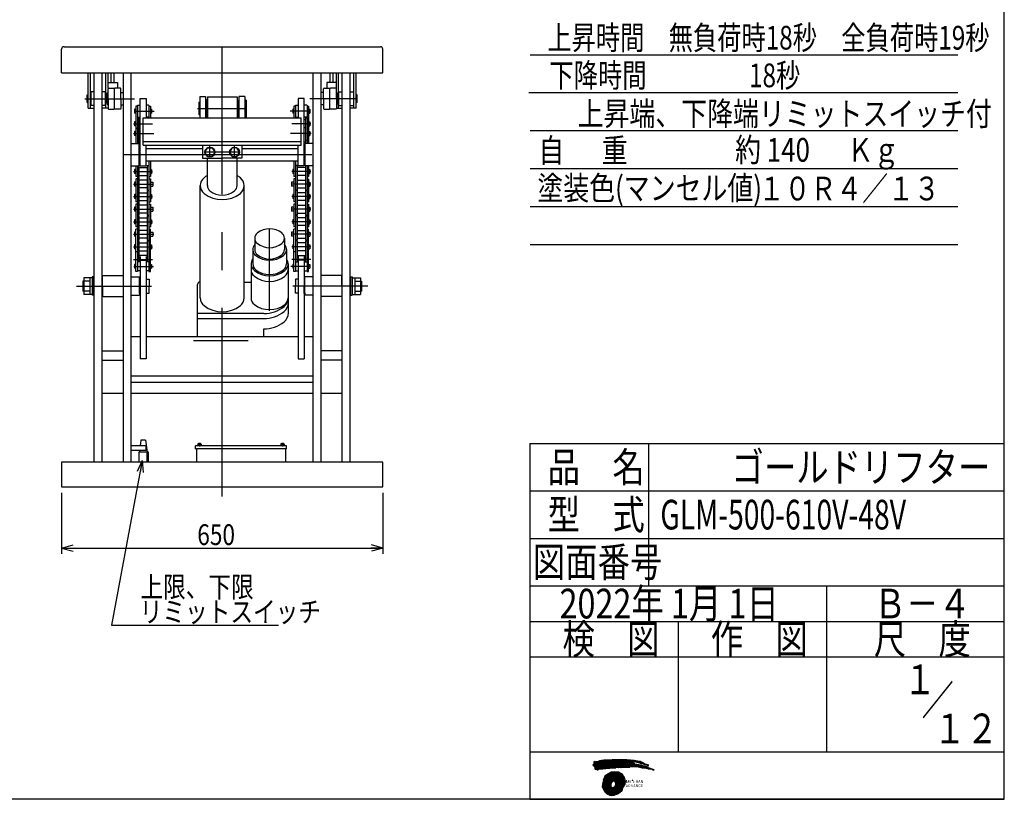
# Model space of a CAD drawing. Extents: x 21 to 353, y 11 to 246.
# Drawn here: x 187 to 353, y 11 to 143 of the extents above; entities that cross this region are included whole.
import ezdxf

# ---------------------------------------------------------------- set-up
doc = ezdxf.new("R2010")
doc.units = 0
doc.linetypes.add('CENTER', pattern=[51, 31.8, -6.4, 6.4, -6.4])
doc.layers.get('0').update_dxf_attribs({"linetype": 'CONTINUOUS'})
doc.layers.add('LAYER002', color=7, linetype='CONTINUOUS')
doc.styles.add('ED_VECTOR', font='MONOTXT.SHX', dxfattribs={"bigfont": 'BIGFONT.SHX'})
doc.dimstyles.new('EDDIMINFO', dxfattribs={"dimtxt": 3.5, "dimasz": 2, "dimexe": 1, "dimexo": 1, "dimgap": 0.5, "dimtad": 1, "dimdec": 1, "dimtxsty": 'ED_VECTOR', "dimblk1": 'EDTIP_ARROW_S', "dimblk2": 'EDTIP_ARROW_E', "dimsah": 1, "dimcen": 2.5, "dimdle": 5, "dimclrd": 7, "dimclre": 7, "dimclrt": 3, "dimadec": 1, "dimazin": 3, "dimtfac": 1, "dimtmove": 0, "dimatfit": 3})

# ---------------------------------------------------------------- blocks, each defined once
blk = doc.blocks.new('EDTIP_ARROW_S')
at = {"color": 0, "linetype": 'CONTINUOUS'}
for q in [(-1, 0), (-0.965926, 0.258819), (-0.965926, -0.258819)]:
    blk.add_line((0, 0), q, dxfattribs=at)
blk = doc.blocks.new('EDTIP_ARROW_E')
at = {"color": 0, "linetype": 'CONTINUOUS'}
for q in [(-1, 0), (-0.965926, 0.258819), (-0.965926, -0.258819)]:
    blk.add_line((0, 0), q, dxfattribs=at)
blk = doc.blocks.new('*D16')
at = {"color": 7, "linetype": 'CONTINUOUS'}
for p, q in [((193.879859, 62.941988), (193.879859, 52.637184)), ((248.046526, 62.941988), (248.046526, 52.637184)), ((193.879859, 53.637184), (248.046526, 53.637184))]:
    blk.add_line(p, q, dxfattribs=at)
at = {"color": 7, "linetype": 'CONTINUOUS', "xscale": 2, "yscale": 2, "rotation": 180}
blk.add_blockref('EDTIP_ARROW_S', (193.879859, 53.637184), dxfattribs=at)
at = {"color": 7, "linetype": 'CONTINUOUS', "xscale": 2, "yscale": 2}
blk.add_blockref('EDTIP_ARROW_E', (248.046526, 53.637184), dxfattribs=at)
at = {"color": 3, "linetype": 'CONTINUOUS', "style": 'ED_VECTOR', "width": 0.8}
blk.add_text('650', height=3.5, dxfattribs=at).set_placement((216.763196, 54.137182))
blk = doc.blocks.new('EDDIM020')
at = {"color": 7, "linetype": 'CONTINUOUS'}
for p, q in [((207.48923, 68.367671), (202.278711, 40.630476)), ((202.278711, 40.630476), (230.462857, 40.630476))]:
    blk.add_line(p, q, dxfattribs=at)
at = {"color": 7, "linetype": 'CONTINUOUS', "xscale": 2, "yscale": 2, "rotation": 79.360802}
blk.add_blockref('EDTIP_ARROW_S', (207.48923, 68.367671), dxfattribs=at)
at = {"color": 3, "linetype": 'CONTINUOUS', "style": 'ED_VECTOR', "width": 0.8}
blk.add_text('リミットスイッチ', height=3.5, dxfattribs=at).set_placement((207.062846, 41.130473))
blk = doc.blocks.new('BLKF024')
at = {"color": 3, "linetype": 'CONTINUOUS'}
for p, q in [((283.474939, 17.049238), (283.574939, 17.158503)), ((283.474939, 17.049238), (283.632635, 16.904735)), ((283.479278, 17.045263), (291.632121, 17.045263)), ((283.574939, 17.158503), (283.608224, 17.305873)), ((283.5855, 17.205263), (290.860935, 17.205263)), ((283.608224, 17.305873), (283.753565, 17.320909)), ((283.632635, 16.904735), (283.786556, 16.693806)), ((283.636039, 17.526773), (283.645392, 17.489656)), ((283.63642, 17.525263), (288.178751, 17.525263)), ((283.645392, 17.489656), (283.694551, 17.435888)), ((283.646844, 16.885263), (292.113052, 16.885263)), ((283.694551, 17.435888), (283.762145, 17.385193)), ((283.902941, 17.597755), (283.709651, 17.613641)), ((283.762145, 17.385193), (283.774478, 17.368749)), ((283.763601, 16.725263), (289.674939, 16.725263)), ((283.776734, 17.365263), (289.447381, 17.365263)), ((283.786556, 16.693806), (283.789183, 16.476994)), ((283.902941, 17.597755), (284.078358, 17.613464)), ((284.078358, 17.613464), (284.431811, 17.697245)), ((284.38126, 17.685263), (291.180248, 17.685263)), ((284.431811, 17.697245), (284.574939, 17.730409)), ((285.092497, 17.845263), (290.072279, 17.845263)), ((287.074939, 17.495732), (289.074939, 17.549238)), ((287.074939, 17.495732), (287.074939, 17.449499)), ((287.574939, 17.43997), (287.074939, 17.449499)), ((287.424939, 16.699238), (287.667243, 16.699238)), ((289.074939, 17.399238), (287.570018, 17.440103)), ((287.667243, 16.699238), (287.736999, 16.642039)), ((287.797235, 16.639643), (287.882995, 16.699238)), ((287.882995, 16.699238), (288.040835, 16.699238)), ((288.040835, 16.699238), (288.207547, 16.633431)), ((288.249918, 16.636082), (288.365267, 16.699238)), ((288.365267, 16.699238), (289.674939, 16.699238)), ((289.074939, 17.549238), (290.399265, 17.469853)), ((290.559563, 17.263805), (289.074939, 17.399238)), ((289.244871, 16.839467), (289.23478, 16.799101)), ((289.23478, 16.799101), (289.280191, 16.768827)), ((289.292805, 16.864695), (289.244871, 16.839467)), ((289.280191, 16.768827), (289.444177, 16.75369)), ((289.403811, 16.85965), (289.292805, 16.864695)), ((289.574939, 16.795932), (289.403811, 16.85965)), ((289.444177, 16.75369), (289.674939, 16.742488)), ((289.474906, 17.525263), (290.433566, 17.525263)), ((289.574939, 16.795932), (289.627405, 16.765085)), ((289.627405, 16.765085), (289.657086, 16.756181)), ((289.657086, 16.756181), (289.674939, 16.758698)), ((289.674939, 16.758698), (289.728361, 16.799238)), ((289.674939, 16.742488), (289.674939, 16.699238)), ((289.728361, 16.799238), (290.904928, 16.799238)), ((290.399265, 17.469853), (290.489192, 17.61512)), ((290.489192, 17.61512), (290.956752, 17.503169)), ((290.559563, 17.263805), (291.574939, 17.066566)), ((290.864479, 17.525263), (291.715779, 17.525263)), ((290.904928, 16.799238), (291.349955, 16.696356)), ((290.956752, 17.503169), (292.630991, 17.049238)), ((291.494365, 17.625905), (291.074939, 17.705162)), ((291.224916, 16.725263), (292.725348, 16.725263)), ((291.349955, 16.696356), (291.765274, 16.579841)), ((291.465394, 17.365263), (292.076019, 17.365263)), ((291.494365, 17.625905), (291.719073, 17.523765)), ((291.574939, 17.066566), (291.940683, 16.930305)), ((292.076564, 17.365448), (291.719073, 17.523765)), ((292.824939, 16.699238), (291.940683, 16.930305)), ((292.055524, 17.205263), (292.278896, 17.205263)), ((292.074939, 17.366168), (292.262097, 17.20932)), ((292.924939, 17.049238), (292.262097, 17.20932)), ((292.630991, 17.049238), (292.924939, 17.049238)), ((292.824939, 16.699238), (292.795677, 16.615328)), ((292.795677, 16.615328), (293.744336, 16.272136)), ((283.788113, 16.565263), (287.324939, 16.565263)), ((283.789183, 16.476994), (283.809923, 16.400948)), ((283.808746, 16.405263), (285.155263, 16.405263)), ((283.809923, 16.400948), (283.868685, 16.328359)), ((283.868685, 16.328359), (283.927448, 16.335272)), ((283.927448, 16.335272), (283.989668, 16.352555)), ((283.989668, 16.352555), (284.031147, 16.335272)), ((284.031147, 16.335272), (284.12102, 16.290336)), ((284.12102, 16.290336), (284.198625, 16.249238)), ((284.198625, 16.249238), (284.248915, 16.252313)), ((284.248915, 16.252313), (284.529702, 16.396961)), ((284.529702, 16.396961), (284.929837, 16.388356)), ((284.929837, 16.388356), (287.074939, 16.549238)), ((285.246016, 14.561371), (285.460686, 15.057794)), ((285.445447, 15.022554), (288.746454, 15.022554)), ((285.456986, 15.049238), (285.675355, 15.312714)), ((285.567478, 15.182554), (288.641516, 15.182554)), ((285.675355, 15.312714), (286.005798, 15.549238)), ((285.717044, 15.342554), (288.518088, 15.342554)), ((285.940576, 15.502554), (288.33374, 15.502554)), ((286.218737, 15.62801), (286.005798, 15.549238)), ((286.574284, 15.822554), (286.218737, 15.62801)), ((286.28187, 15.662554), (288.046204, 15.662554)), ((286.923121, 15.822554), (286.574284, 15.822554)), ((287.074939, 15.899238), (286.923121, 15.822554)), ((286.923121, 15.822554), (287.734171, 15.822554)), ((287.074939, 16.549238), (287.324939, 16.549238)), ((287.765142, 15.818951), (287.074939, 15.899238)), ((287.324939, 16.599238), (287.324939, 16.549238)), ((288.440477, 15.44316), (287.765142, 15.818951)), ((288.650841, 15.170467), (288.440477, 15.44316)), ((291.765274, 16.579841), (291.969238, 16.568164)), ((292.471816, 16.452184), (291.969238, 16.568164)), ((291.981808, 16.565263), (292.934069, 16.565263)), ((293.477385, 16.267896), (292.471816, 16.452184)), ((292.727843, 16.405263), (293.376345, 16.405263)), ((293.774939, 16.149238), (293.477385, 16.267896)), ((293.534143, 16.245263), (293.751028, 16.245263)), ((293.774939, 16.149238), (293.744336, 16.272136)), ((285.094262, 13.806511), (285.074939, 13.549238)), ((285.074939, 13.374871), (285.074939, 13.549238)), ((285.074939, 13.422554), (286.532617, 13.422554)), ((285.345877, 12.76526), (285.074939, 13.374871)), ((285.077441, 13.582554), (286.478008, 13.582554)), ((285.089458, 13.742554), (286.473006, 13.742554)), ((285.246016, 14.561371), (285.094262, 13.806511)), ((285.11357, 13.902554), (286.504883, 13.902554)), ((285.145736, 14.062554), (286.5837, 14.062554)), ((285.177902, 14.222554), (286.736926, 14.222554)), ((285.210068, 14.382554), (288.920557, 14.382554)), ((285.242234, 14.542554), (288.886719, 14.542554)), ((285.307069, 14.702554), (288.85288, 14.702554)), ((285.376258, 14.862554), (288.819041, 14.862554)), ((287.131357, 13.422554), (288.676028, 13.422554)), ((287.244683, 13.582554), (288.769423, 13.582554)), ((287.256108, 14.222554), (288.938082, 14.222554)), ((287.309848, 13.742554), (288.841543, 13.742554)), ((287.323183, 14.062554), (288.925505, 14.062554)), ((287.334384, 13.902554), (288.912928, 13.902554)), ((288.912773, 13.90058), (288.754406, 13.549238)), ((288.942503, 14.278789), (288.813303, 14.889687)), ((288.912773, 13.90058), (288.942503, 14.278789)), ((290.182673, 14.422736), (290.081467, 14.422736)), ((285.124858, 13.262554), (286.735617, 13.262554)), ((285.195969, 13.102554), (288.448755, 13.102554)), ((285.26708, 12.942554), (288.403626, 12.942554)), ((285.338191, 12.782554), (288.331324, 12.782554)), ((285.434387, 12.622554), (288.241505, 12.622554)), ((285.559233, 12.462554), (288.091013, 12.462554)), ((285.719775, 12.302554), (287.851767, 12.302554)), ((285.934489, 12.142554), (287.539254, 12.142554)), ((286.259258, 11.982554), (287.075439, 11.982554)), ((286.905757, 13.262554), (288.548957, 13.262554)), ((288.21736, 12.579542), (288.074939, 12.447671)), ((288.385939, 12.879843), (288.21736, 12.579542)), ((288.471642, 13.183701), (288.385939, 12.879843))]:
    blk.add_line(p, q, dxfattribs=at)
for centre, radius, start, end in [((283.703917, 17.543877), 0.07, 85.301319, 194.14298), ((283.750478, 17.350749), 0.03, 275.906141, 36.869898), ((285.583718, 14.408163), 3.472024, 81.866516, 106.890578), ((288.073609, -0.116627), 18.072746, 80.438896, 96.353582), ((287.424939, 16.599238), 0.1, 90, 180), ((287.768702, 16.680702), 0.05, 230.648247, 304.796026), ((288.225905, 16.679938), 0.05, 248.459024, 298.701829), ((287.43364, 14.278789), 1.508863, 23.883193, 36.22517), ((287.127251, 13.695384), 0.655943, 94.574282, 183.607718), ((286.949359, 13.654109), 0.476751, 180, 218.51415), ((286.820687, 13.586395), 0.334828, 222.781148, 319.406906), ((286.972249, 14.009496), 0.354922, 6.429109, 73.182034), ((286.626152, 13.893657), 0.690775, 310.51797, 330.092764), ((286.620087, 13.930209), 0.714832, 327.794941, 9.585194), ((287.43364, 14.278789), 1.508863, 313.467013, 331.085078), ((286.855745, 13.602914), 1.726663, 208.054813, 260.64047), ((286.336405, 14.877161), 2.987461, 274.579659, 305.587364)]:
    blk.add_arc(centre, radius, start, end, dxfattribs=at)
at = {"color": 3, "linetype": 'CONTINUOUS', "style": 'ED_VECTOR'}
for s, height, width, p in [('A', 0.498232, 0.784962, (289.028798, 13.315294)), ('M', 0.471345, 1.300704, (288.992105, 14.023672)), ('D', 0.494786, 0.729328, (289.456858, 13.315161)), ('A', 0.498232, 0.784962, (289.584198, 14.014818)), ('V', 0.492421, 0.818797, (289.897097, 13.314624)), ('T', 0.462662, 0.518801, (289.957235, 14.017845)), ('E', 0.469618, 0.703702, (290.233792, 14.021325)), ('A', 0.498232, 0.784962, (290.307241, 13.318127)), ('-', 0.034828, 6.250213, (290.545414, 14.18291)), ('N', 0.482536, 0.993429, (290.683311, 13.323826)), ('H', 0.486166, 0.865668, (290.726847, 14.018191)), ('A', 0.484314, 0.846157, (291.134432, 14.021228)), ('C', 0.503289, 0.987349, (291.119622, 13.316697)), ('N', 0.482536, 0.993429, (291.505048, 14.017076)), ('E', 0.484178, 0.789479, (291.573545, 13.324666))]:
    blk.add_text(s, height=height, dxfattribs=dict(at, width=width)).set_placement(p)

msp = doc.modelspace()

# ---------------------------------------------------------------- linework, layer by layer
at = {"color": 7, "linetype": 'CENTER'}
for p, q in [((220.963193, 62.313499), (220.963193, 138.16883)), ((197.782917, 129.402164), (206.202084, 129.402164)), ((243.713193, 129.402164), (235.724302, 129.402164)), ((206.229353, 127.2909), (209.499613, 127.2909)), ((216.789567, 127.77265), (225.021526, 127.77265)), ((235.697032, 127.2909), (232.426773, 127.2909)), ((218.879859, 119.548243), (218.879859, 121.376495)), ((223.046526, 119.548243), (223.046526, 121.376495)), ((204.296526, 119.965492), (237.629859, 119.965492)), ((223.948225, 120.382158), (218.046526, 120.382158)), ((228.963193, 93.637977), (228.963193, 107.4649)), ((196.398399, 97.797076), (209.046526, 97.797076)), ((245.527987, 97.797076), (232.879859, 97.797076)), ((216.109687, 88.626676), (225.359466, 88.626676)), ((217.129859, 71.397091), (217.129859, 70.776857)), ((231.129859, 71.397091), (231.129859, 70.776857))]:
    msp.add_line(p, q, dxfattribs=at)
at = {"color": 3, "linetype": 'CONTINUOUS'}
for p, q in [((344.985696, 136.761336), (272.898444, 136.761336)), ((344.985696, 130.361336), (272.684594, 130.361336)), ((344.985696, 123.961336), (272.898444, 123.961336)), ((344.985696, 117.561336), (272.898444, 117.561336)), ((344.985696, 111.161336), (272.898444, 111.161336)), ((344.985696, 104.761336), (272.898444, 104.761336)), ((272.84381, 71.266693), (272.84381, 11.266693)), ((272.84381, 71.266693), (352.84381, 71.266693)), ((292.84381, 71.266693), (292.84381, 47.266693)), ((272.84381, 63.266693), (352.84381, 63.266693)), ((272.84381, 55.266693), (352.84381, 55.266693)), ((272.84381, 47.266693), (352.84381, 47.266693)), ((322.84381, 47.266693), (322.84381, 19.266693)), ((272.84381, 41.266693), (352.84381, 41.266693)), ((297.84381, 41.266693), (297.84381, 19.266693)), ((272.84381, 35.266693), (352.84381, 35.266693)), ((272.84381, 19.266693), (352.84381, 19.266693)), ((272.84381, 11.266693), (352.84381, 11.266693))]:
    msp.add_line(p, q, dxfattribs=at)
at = {"color": 8, "linetype": 'CONTINUOUS'}
for p, q in [((198.379859, 127.81883), (198.379859, 133.752164)), ((198.754859, 127.81883), (198.754859, 133.752164)), ((199.379859, 68.108655), (199.379859, 133.752164)), ((200.713193, 68.108655), (200.713193, 133.752164)), ((201.338193, 127.81883), (201.338193, 133.752164)), ((201.713193, 132.152164), (201.713193, 133.752164)), ((202.254859, 132.152164), (202.254859, 133.752164)), ((202.754859, 132.152164), (202.754859, 133.752164)), ((204.296526, 68.108655), (204.296526, 133.752164)), ((205.629859, 68.108655), (205.629859, 133.752164)), ((236.296526, 68.108655), (236.296526, 133.752164)), ((237.629859, 68.108655), (237.629859, 133.752164)), ((239.171526, 132.152164), (239.171526, 133.752164)), ((239.671526, 132.152164), (239.671526, 133.752164)), ((240.213193, 132.152164), (240.213193, 133.752164)), ((240.588193, 127.81883), (240.588193, 133.752164)), ((241.213193, 68.108655), (241.213193, 133.752164)), ((242.546526, 68.108655), (242.546526, 133.752164)), ((243.171526, 127.81883), (243.171526, 133.752164)), ((243.546526, 127.81883), (243.546526, 133.752164)), ((201.713193, 131.152164), (201.713193, 132.152164)), ((201.713193, 132.152164), (203.296526, 132.152164)), ((203.296526, 132.152164), (203.296526, 131.152164)), ((240.213193, 132.152164), (238.629859, 132.152164)), ((238.629859, 132.152164), (238.629859, 131.152164)), ((240.213193, 131.152164), (240.213193, 132.152164)), ((198.213193, 130.06883), (198.379859, 130.06883)), ((198.213193, 128.735497), (198.213193, 130.06883)), ((198.796526, 130.535497), (198.796526, 128.26883)), ((199.379859, 130.535497), (198.796526, 130.535497)), ((201.296526, 130.535497), (200.713193, 130.535497)), ((201.296526, 128.26883), (201.296526, 130.535497)), ((201.379859, 128.777164), (201.379859, 130.027164)), ((201.379859, 130.027164), (201.570873, 130.027164)), ((201.575693, 129.402164), (201.575693, 130.364801)), ((201.575693, 130.364801), (201.671526, 130.364801)), ((201.671526, 129.402164), (201.671526, 130.364801)), ((201.671526, 130.027164), (201.713193, 130.027164)), ((201.713193, 129.402164), (201.713193, 131.06883)), ((201.796526, 131.152164), (202.713193, 131.152164)), ((202.796526, 129.402164), (202.796526, 131.06883)), ((203.796526, 131.152164), (202.879859, 131.152164)), ((203.879859, 129.402164), (203.879859, 131.06883)), ((203.879859, 130.44383), (204.296526, 130.44383)), ((217.171526, 129.77265), (218.171526, 129.77265)), ((217.171526, 129.77265), (217.171526, 126.197244)), ((218.171526, 129.77265), (218.171526, 126.197244)), ((218.463193, 129.689317), (223.463193, 129.689317)), ((218.463193, 129.689317), (218.463193, 126.197244)), ((223.463193, 129.689317), (223.463193, 126.197244)), ((224.754859, 129.77265), (223.754859, 129.77265)), ((223.754859, 129.77265), (223.754859, 126.197244)), ((224.754859, 129.77265), (224.754859, 126.197244)), ((238.046526, 130.44383), (237.629859, 130.44383)), ((238.046526, 129.402164), (238.046526, 131.06883)), ((238.129859, 131.152164), (239.046526, 131.152164)), ((239.129859, 129.402164), (239.129859, 131.06883)), ((240.129859, 131.152164), (239.213193, 131.152164)), ((240.213193, 129.402164), (240.213193, 131.06883)), ((240.254859, 130.027164), (240.213193, 130.027164)), ((240.254859, 129.402164), (240.254859, 130.364801)), ((240.350693, 130.364801), (240.254859, 130.364801)), ((240.350693, 129.402164), (240.350693, 130.364801)), ((240.546526, 130.027164), (240.355513, 130.027164)), ((240.546526, 128.777164), (240.546526, 130.027164)), ((240.629859, 128.26883), (240.629859, 130.535497)), ((240.629859, 130.535497), (241.213193, 130.535497)), ((242.546526, 130.535497), (243.129859, 130.535497)), ((243.129859, 130.535497), (243.129859, 128.26883)), ((243.713193, 130.06883), (243.546526, 130.06883)), ((243.713193, 128.735497), (243.713193, 130.06883)), ((198.213193, 128.735497), (198.379859, 128.735497)), ((199.379859, 128.26883), (198.796526, 128.26883)), ((201.296526, 128.26883), (200.713193, 128.26883)), ((201.379859, 128.777164), (201.570873, 128.777164)), ((201.575693, 129.402164), (201.575693, 128.439527)), ((201.575693, 128.439527), (201.671526, 128.439527)), ((201.671526, 129.402164), (201.671526, 128.439527)), ((201.671526, 128.777164), (201.713193, 128.777164)), ((201.713193, 129.402164), (201.713193, 127.735497)), ((202.796526, 127.735497), (202.796526, 129.402164)), ((203.879859, 129.402164), (203.879859, 127.735497)), ((203.879859, 128.360497), (204.296526, 128.360497)), ((207.129859, 118.090492), (207.129859, 129.407847)), ((207.129859, 129.407847), (208.129859, 129.407847)), ((208.129859, 129.407847), (208.129859, 126.197244)), ((217.004859, 128.814317), (217.171526, 128.814317)), ((217.004859, 128.814317), (217.004859, 126.730983)), ((218.338193, 128.814317), (218.171526, 128.814317)), ((218.463193, 129.189317), (218.338193, 129.189317)), ((218.338193, 126.355983), (218.338193, 129.175109)), ((223.463193, 129.189317), (223.588193, 129.189317)), ((223.588193, 126.355983), (223.588193, 129.175109)), ((223.588193, 128.814317), (223.754859, 128.814317)), ((225.021526, 129.175109), (224.754859, 129.175109)), ((225.021526, 129.175109), (225.021526, 126.197244)), ((233.796526, 129.407847), (233.796526, 126.197244)), ((234.796526, 129.407847), (233.796526, 129.407847)), ((234.796526, 118.090492), (234.796526, 129.407847)), ((238.046526, 128.360497), (237.629859, 128.360497)), ((238.046526, 129.402164), (238.046526, 127.735497)), ((239.129859, 127.735497), (239.129859, 129.402164)), ((240.213193, 129.402164), (240.213193, 127.735497)), ((240.254859, 128.777164), (240.213193, 128.777164)), ((240.254859, 129.402164), (240.254859, 128.439527)), ((240.350693, 128.439527), (240.254859, 128.439527)), ((240.350693, 129.402164), (240.350693, 128.439527)), ((240.546526, 128.777164), (240.355513, 128.777164)), ((240.629859, 128.26883), (241.213193, 128.26883)), ((242.546526, 128.26883), (243.129859, 128.26883)), ((243.713193, 128.735497), (243.546526, 128.735497)), ((198.379859, 127.81883), (199.379859, 127.81883)), ((201.713193, 127.81883), (200.713193, 127.81883)), ((201.796526, 127.652164), (202.713193, 127.652164)), ((203.796526, 127.652164), (202.879859, 127.652164)), ((207.629859, 126.197244), (234.296526, 126.197244)), ((207.629859, 121.541467), (207.629859, 126.197244)), ((217.004859, 126.730983), (217.171526, 126.730983)), ((218.338193, 126.730983), (218.171526, 126.730983)), ((218.463193, 126.355983), (218.338193, 126.355983)), ((223.463193, 126.355983), (223.588193, 126.355983)), ((223.588193, 126.730983), (223.754859, 126.730983)), ((234.296526, 121.541467), (234.296526, 126.197244)), ((238.129859, 127.652164), (239.046526, 127.652164)), ((240.129859, 127.652164), (239.213193, 127.652164)), ((240.213193, 127.81883), (241.213193, 127.81883)), ((243.546526, 127.81883), (242.546526, 127.81883)), ((205.629859, 121.840492), (206.963193, 121.840492)), ((206.963193, 118.090492), (206.963193, 121.840492)), ((207.629859, 122.172758), (234.296526, 122.172758)), ((207.629859, 121.541467), (234.296526, 121.541467)), ((208.129859, 118.090492), (208.129859, 121.541467)), ((217.629859, 121.541467), (217.629859, 119.354939)), ((224.296526, 121.541467), (224.296526, 119.354939)), ((233.796526, 118.090492), (233.796526, 121.541467)), ((236.296526, 121.840492), (234.963193, 121.840492)), ((234.963193, 118.090492), (234.963193, 121.840492)), ((208.129859, 121.007158), (217.629859, 121.007158)), ((218.061947, 120.382158), (218.470903, 121.090492)), ((218.470903, 119.673825), (218.061947, 120.382158)), ((218.470903, 121.090492), (219.288816, 121.090492)), ((219.288816, 119.673825), (218.470903, 119.673825)), ((219.288816, 121.090492), (219.697772, 120.382158)), ((219.697772, 120.382158), (219.288816, 119.673825)), ((222.63757, 121.090492), (222.228613, 120.382158)), ((222.228613, 120.382158), (222.63757, 119.673825)), ((223.455483, 121.090492), (222.63757, 121.090492)), ((222.63757, 119.673825), (223.455483, 119.673825)), ((223.864439, 120.382158), (223.455483, 121.090492)), ((223.455483, 119.673825), (223.864439, 120.382158)), ((224.296526, 121.007158), (233.796526, 121.007158)), ((205.629859, 118.090492), (206.963193, 118.090492)), ((207.129859, 118.090492), (208.129859, 118.090492)), ((208.129859, 118.923825), (233.796526, 118.923825)), ((217.629859, 119.354939), (220.963193, 119.354939)), ((218.463193, 114.738662), (218.463193, 119.285247)), ((224.296526, 119.354939), (220.963193, 119.354939)), ((223.463193, 114.738662), (223.463193, 119.285247)), ((234.796526, 118.090492), (233.796526, 118.090492)), ((236.296526, 118.090492), (234.963193, 118.090492)), ((217.254859, 95.820275), (217.254859, 114.738662)), ((224.671526, 95.820275), (224.671526, 114.738662)), ((226.463193, 105.870452), (226.463193, 103.962191)), ((231.463193, 105.870452), (231.463193, 103.962191)), ((226.12986, 103.962191), (226.12986, 101.545059)), ((231.796526, 103.962191), (231.796526, 101.545059)), ((207.129859, 102.762623), (207.129859, 85.536565)), ((207.129861, 102.173741), (208.129858, 102.173741)), ((208.129859, 102.762623), (208.129859, 85.536565)), ((225.838193, 101.545059), (225.838193, 95.820275)), ((232.088193, 101.545059), (232.088193, 95.820275)), ((233.796526, 102.762623), (233.796526, 85.536565)), ((234.796525, 102.173741), (233.796527, 102.173741)), ((234.796526, 102.762623), (234.796526, 85.536565)), ((197.465405, 98.630409), (197.465405, 96.963743)), ((198.623738, 98.630409), (197.465405, 98.630409)), ((197.623738, 99.213743), (197.623738, 96.380409)), ((199.048738, 99.213743), (197.623738, 99.213743)), ((198.623738, 99.213743), (198.623738, 96.380409)), ((199.048738, 99.338743), (199.048738, 96.255409)), ((199.298738, 99.338743), (199.048738, 99.338743)), ((199.298738, 96.255409), (199.298738, 99.338743)), ((199.298738, 98.838743), (199.379859, 98.838743)), ((200.798738, 99.492909), (200.882071, 99.576243)), ((200.798738, 97.797076), (200.798738, 99.492909)), ((200.882071, 99.576243), (204.296526, 99.576243)), ((205.629859, 99.351243), (206.963193, 99.351243)), ((207.046526, 99.267909), (206.963193, 99.351243)), ((207.046526, 99.267909), (206.963193, 99.351243)), ((207.046526, 99.047076), (207.046526, 99.267909)), ((207.046526, 97.797076), (207.046526, 99.267909)), ((207.129859, 99.047076), (207.046526, 99.047076)), ((208.129859, 98.963743), (208.629859, 98.963743)), ((208.629859, 98.880409), (208.546526, 98.963743)), ((208.629859, 98.963743), (208.629859, 97.797076)), ((208.629859, 98.880409), (208.629859, 97.797076)), ((216.796526, 89.325609), (216.796526, 98.061021)), ((217.213193, 98.477688), (217.254859, 98.477688)), ((224.671526, 98.477688), (225.838193, 98.477688)), ((233.796526, 98.963743), (233.296526, 98.963743)), ((233.296526, 98.963743), (233.296526, 97.797076)), ((233.296526, 98.880409), (233.379859, 98.963743)), ((233.296526, 98.880409), (233.296526, 97.797076)), ((234.796526, 99.047076), (234.879859, 99.047076)), ((234.879859, 99.267909), (234.963193, 99.351243)), ((234.879859, 99.267909), (234.963193, 99.351243)), ((234.879859, 99.047076), (234.879859, 99.267909)), ((234.879859, 97.797076), (234.879859, 99.267909)), ((236.296526, 99.351243), (234.963193, 99.351243)), ((241.044314, 99.576243), (237.629859, 99.576243)), ((241.127648, 99.492909), (241.044314, 99.576243)), ((241.127648, 97.797076), (241.127648, 99.492909)), ((242.627648, 98.838743), (242.546526, 98.838743)), ((242.627648, 99.338743), (242.877648, 99.338743)), ((242.627648, 96.255409), (242.627648, 99.338743)), ((242.877648, 99.338743), (242.877648, 96.255409)), ((242.877648, 99.213743), (244.302648, 99.213743)), ((243.302648, 99.213743), (243.302648, 96.380409)), ((243.302648, 98.630409), (244.460981, 98.630409)), ((244.302648, 99.213743), (244.302648, 96.380409)), ((244.460981, 98.630409), (244.460981, 96.963743)), ((198.623738, 96.963743), (197.465405, 96.963743)), ((199.048738, 96.380409), (197.623738, 96.380409)), ((199.298738, 96.755409), (199.382071, 96.755409)), ((200.798738, 97.797076), (200.798738, 96.101243)), ((207.046526, 96.326243), (206.963193, 96.242909)), ((207.046526, 96.326243), (206.963193, 96.242909)), ((207.046526, 96.547076), (207.046526, 97.797076)), ((207.046526, 96.659576), (207.046526, 96.326243)), ((207.129859, 96.547076), (207.046526, 96.547076)), ((207.129859, 96.547076), (207.129859, 97.797076)), ((207.129859, 96.547076), (207.129859, 97.797076)), ((208.129859, 96.630409), (208.629859, 96.630409)), ((208.629859, 96.713743), (208.546526, 96.630409)), ((208.629859, 96.630409), (208.629859, 97.797076)), ((208.629859, 96.713743), (208.629859, 97.797076)), ((233.296526, 96.630409), (233.296526, 97.797076)), ((233.296526, 96.713743), (233.296526, 97.797076)), ((233.296526, 96.713743), (233.379859, 96.630409)), ((233.796526, 96.630409), (233.296526, 96.630409)), ((234.796526, 96.547076), (234.796526, 97.797076)), ((234.796526, 96.547076), (234.796526, 97.797076)), ((234.796526, 96.547076), (234.879859, 96.547076)), ((234.879859, 96.547076), (234.879859, 97.797076)), ((234.879859, 96.659576), (234.879859, 96.326243)), ((234.879859, 96.326243), (234.963193, 96.242909)), ((234.879859, 96.326243), (234.963193, 96.242909)), ((241.127648, 97.797076), (241.127648, 96.101243)), ((242.627648, 96.755409), (242.544314, 96.755409)), ((242.877648, 96.380409), (244.302648, 96.380409)), ((243.302648, 96.963743), (244.460981, 96.963743)), ((199.298738, 96.255409), (199.048738, 96.255409)), ((200.798738, 96.101243), (200.882071, 96.017909)), ((200.882071, 96.017909), (204.296526, 96.017909)), ((205.629859, 96.242909), (206.963193, 96.242909)), ((232.129859, 93.241336), (232.129859, 95.820275)), ((236.296526, 96.242909), (234.963193, 96.242909)), ((241.044314, 96.017909), (237.629859, 96.017909)), ((241.127648, 96.101243), (241.044314, 96.017909)), ((242.627648, 96.255409), (242.877648, 96.255409)), ((227.963193, 93.162861), (216.796526, 93.162861)), ((216.796526, 92.332028), (227.963193, 92.332028)), ((227.963193, 89.325609), (227.963193, 90.583923)), ((205.629859, 89.325609), (207.129859, 89.325609)), ((208.129859, 89.325609), (233.796526, 89.325609)), ((234.796526, 89.325609), (236.296526, 89.325609)), ((200.713193, 86.906887), (204.296526, 86.906887)), ((241.213193, 86.906887), (237.629859, 86.906887)), ((200.713193, 85.2947), (204.296526, 85.2947)), ((208.129859, 85.536565), (207.129859, 85.536565)), ((233.796526, 85.536565), (234.796526, 85.536565)), ((241.213193, 85.2947), (237.629859, 85.2947)), ((205.629859, 82.687677), (236.296526, 82.687677)), ((205.629859, 81.579299), (236.296526, 81.579299)), ((200.713193, 79.743481), (204.296526, 79.743481)), ((205.629859, 79.743481), (236.296526, 79.743481)), ((237.629859, 79.743481), (241.213193, 79.743481)), ((208.129859, 70.891739), (205.629859, 70.891739)), ((208.129859, 70.058406), (205.629859, 70.058406)), ((208.129859, 70.058406), (208.129859, 70.891739)), ((231.796526, 70.883655), (216.463193, 70.883655)), ((216.463193, 70.383655), (216.463193, 70.883655)), ((216.463193, 70.383655), (216.629859, 70.383655)), ((231.629859, 70.383655), (216.629859, 70.383655)), ((216.629859, 70.383655), (216.629859, 68.108655)), ((231.796526, 70.383655), (231.629859, 70.383655)), ((231.629859, 70.383655), (231.629859, 68.108655)), ((231.796526, 70.383655), (231.796526, 70.883655)), ((248.046526, 68.108655), (193.879859, 68.108655)), ((193.879859, 68.108655), (193.879859, 63.941988)), ((248.046526, 63.941988), (248.046526, 68.108655)), ((193.879859, 63.941988), (248.046526, 63.941988))]:
    msp.add_line(p, q, dxfattribs=at)
at = {"color": 7, "linetype": 'CONTINUOUS'}
for p, q in [((206.390972, 128.157564), (206.390972, 124.307574)), ((206.657638, 128.157564), (206.390972, 128.157564)), ((206.657638, 128.157564), (206.390972, 128.157564)), ((206.657638, 128.235342), (206.713194, 128.290897)), ((206.657638, 128.235342), (206.657638, 121.840492)), ((206.713194, 128.290897), (207.129859, 128.290897)), ((208.546525, 128.290897), (208.129859, 128.290897)), ((208.602081, 128.235342), (208.546525, 128.290897)), ((208.602081, 128.235342), (208.602081, 126.197244)), ((208.602081, 128.157564), (208.868747, 128.157564)), ((208.602081, 128.157564), (208.868747, 128.157564)), ((208.868747, 128.157564), (208.868747, 126.197244)), ((233.324305, 128.157564), (233.057639, 128.157564)), ((233.324305, 128.157564), (233.057639, 128.157564)), ((233.057639, 128.157564), (233.057639, 126.197244)), ((233.324305, 128.235342), (233.379861, 128.290897)), ((233.324305, 128.235342), (233.324305, 126.197244)), ((233.379861, 128.290897), (233.796526, 128.290897)), ((235.213192, 128.290897), (234.796526, 128.290897)), ((235.268747, 128.235342), (235.213192, 128.290897)), ((235.268747, 128.235342), (235.268747, 121.840492)), ((235.268747, 128.157564), (235.535413, 128.157564)), ((235.268747, 128.157564), (235.535413, 128.157564)), ((235.535413, 128.157564), (235.535413, 124.307574)), ((206.202084, 127.62201), (206.202084, 126.95979)), ((206.390972, 127.62201), (206.202084, 127.62201)), ((206.390972, 126.95979), (206.202084, 126.95979)), ((206.713194, 126.290902), (206.657638, 126.346458)), ((206.713194, 126.290902), (207.129859, 126.290902)), ((206.924304, 126.290902), (206.924304, 121.840492)), ((208.546525, 126.290902), (208.129859, 126.290902)), ((208.546525, 126.290902), (208.602081, 126.346458)), ((208.868747, 127.62201), (209.057635, 127.62201)), ((208.868747, 126.95979), (209.057635, 126.95979)), ((209.057635, 127.62201), (209.057635, 126.95979)), ((232.868751, 127.62201), (232.868751, 126.95979)), ((233.057639, 127.62201), (232.868751, 127.62201)), ((233.057639, 126.95979), (232.868751, 126.95979)), ((233.379861, 126.290902), (233.324305, 126.346458)), ((233.379861, 126.290902), (233.796526, 126.290902)), ((235.213192, 126.290902), (234.796526, 126.290902)), ((235.002081, 126.290902), (235.002081, 121.840492)), ((235.213192, 126.290902), (235.268747, 126.346458)), ((235.535413, 127.62201), (235.724302, 127.62201)), ((235.535413, 126.95979), (235.724302, 126.95979)), ((235.724302, 127.62201), (235.724302, 126.95979)), ((206.202084, 125.505349), (206.202084, 124.843128)), ((206.390972, 125.505349), (206.202084, 125.505349)), ((206.390972, 124.843128), (206.202084, 124.843128)), ((206.924304, 126.179792), (206.657638, 126.179792)), ((206.924304, 125.835904), (207.129859, 125.835904)), ((235.002081, 125.835904), (234.796526, 125.835904)), ((235.002081, 126.179792), (235.268747, 126.179792)), ((235.535413, 125.505349), (235.724302, 125.505349)), ((235.535413, 124.843128), (235.724302, 124.843128)), ((235.724302, 125.505349), (235.724302, 124.843128)), ((206.202084, 123.872316), (206.202084, 123.210096)), ((206.390972, 123.872316), (206.202084, 123.872316)), ((206.390972, 123.210096), (206.202084, 123.210096)), ((206.657638, 124.407871), (206.390972, 124.407871)), ((206.390972, 124.407871), (206.390972, 121.840492)), ((206.657638, 124.307574), (206.390972, 124.307574)), ((206.924304, 124.512574), (207.129859, 124.512574)), ((235.002081, 124.512574), (234.796526, 124.512574)), ((235.268747, 124.407871), (235.535413, 124.407871)), ((235.268747, 124.307574), (235.535413, 124.307574)), ((235.535413, 124.407871), (235.535413, 121.840492)), ((235.535413, 123.872316), (235.724302, 123.872316)), ((235.535413, 123.210096), (235.724302, 123.210096)), ((235.724302, 123.872316), (235.724302, 123.210096)), ((206.924304, 122.430098), (206.657638, 122.430098)), ((206.924304, 122.08621), (207.129859, 122.08621)), ((235.002081, 122.08621), (234.796526, 122.08621)), ((235.002081, 122.430098), (235.268747, 122.430098)), ((206.390974, 118.090492), (206.390974, 116.255507)), ((206.65764, 118.090492), (206.65764, 100.261148)), ((206.924306, 118.090492), (206.924306, 113.999957)), ((208.335413, 118.127725), (208.602079, 118.127725)), ((208.335413, 118.127725), (208.335413, 113.999957)), ((208.602079, 118.923825), (208.602079, 100.261148)), ((208.868745, 118.923825), (208.868745, 116.255507)), ((233.05764, 118.923825), (233.05764, 116.255507)), ((233.324306, 118.923825), (233.324306, 100.261148)), ((233.590972, 118.127725), (233.324306, 118.127725)), ((233.590972, 118.127725), (233.590972, 113.999957)), ((235.00208, 118.090492), (235.00208, 113.999957)), ((235.268746, 118.090492), (235.268746, 100.261148)), ((235.535412, 118.090492), (235.535412, 116.255507)), ((206.202085, 117.453282), (206.202085, 116.791061)), ((206.390974, 117.453282), (206.202085, 117.453282)), ((206.390974, 116.791061), (206.202085, 116.791061)), ((206.65764, 116.255507), (206.390974, 116.255507)), ((206.924306, 117.783837), (208.335413, 117.783837)), ((206.924306, 116.460507), (208.335413, 116.460507)), ((208.602079, 116.255507), (208.868745, 116.255507)), ((208.868745, 117.453282), (209.057634, 117.453282)), ((208.868745, 116.791061), (209.057634, 116.791061)), ((209.057634, 117.453282), (209.057634, 116.791061)), ((232.868752, 117.453282), (232.868752, 116.791061)), ((233.05764, 117.453282), (232.868752, 117.453282)), ((233.05764, 116.791061), (232.868752, 116.791061)), ((233.324306, 116.255507), (233.05764, 116.255507)), ((235.00208, 117.783837), (233.590972, 117.783837)), ((235.00208, 116.460507), (233.590972, 116.460507)), ((235.268746, 116.255507), (235.535412, 116.255507)), ((235.535412, 117.453282), (235.7243, 117.453282)), ((235.535412, 116.791061), (235.7243, 116.791061)), ((235.7243, 117.453282), (235.7243, 116.791061)), ((206.202085, 115.33662), (206.202085, 114.6744)), ((206.390974, 115.33662), (206.202085, 115.33662)), ((206.390974, 114.6744), (206.202085, 114.6744)), ((206.65764, 115.872175), (206.390974, 115.872175)), ((206.390974, 115.826733), (206.390974, 112.022184)), ((208.335413, 115.667175), (206.924306, 115.667175)), ((208.602079, 115.872175), (208.868745, 115.872175)), ((208.868745, 115.872175), (208.868745, 112.022184)), ((208.868745, 115.33662), (209.268744, 115.33662)), ((208.868745, 114.6744), (209.268744, 114.6744)), ((209.268744, 115.33662), (209.268744, 114.6744)), ((232.657641, 115.33662), (232.657641, 114.6744)), ((233.05764, 115.33662), (232.657641, 115.33662)), ((233.05764, 114.6744), (232.657641, 114.6744)), ((233.05764, 115.872175), (233.05764, 112.022184)), ((233.324306, 115.872175), (233.05764, 115.872175)), ((233.590972, 115.667175), (235.00208, 115.667175)), ((235.268746, 115.872175), (235.535412, 115.872175)), ((235.535412, 115.826733), (235.535412, 112.022184)), ((235.535412, 115.33662), (235.7243, 115.33662)), ((235.535412, 114.6744), (235.7243, 114.6744)), ((235.7243, 115.33662), (235.7243, 114.6744)), ((206.202085, 113.219959), (206.202085, 112.557739)), ((206.390974, 113.219959), (206.202085, 113.219959)), ((206.924306, 113.999957), (206.65764, 113.999957)), ((206.924306, 113.894402), (206.65764, 113.894402)), ((208.335413, 114.343845), (206.924306, 114.343845)), ((206.924306, 113.894402), (206.924306, 109.766634)), ((206.924306, 113.550514), (208.335413, 113.550514)), ((208.335413, 113.999957), (208.602079, 113.999957)), ((208.335413, 113.894402), (208.602079, 113.894402)), ((208.335413, 113.894402), (208.335413, 109.766634)), ((208.868745, 113.219959), (209.057634, 113.219959)), ((209.057634, 113.219959), (209.057634, 112.557739)), ((232.868752, 113.219959), (232.868752, 112.557739)), ((233.05764, 113.219959), (232.868752, 113.219959)), ((233.590972, 113.999957), (233.324306, 113.999957)), ((233.590972, 113.894402), (233.324306, 113.894402)), ((233.590972, 114.343845), (235.00208, 114.343845)), ((233.590972, 113.894402), (233.590972, 109.766634)), ((235.00208, 113.550514), (233.590972, 113.550514)), ((235.00208, 113.999957), (235.268746, 113.999957)), ((235.00208, 113.894402), (235.00208, 109.766634)), ((235.00208, 113.894402), (235.268746, 113.894402)), ((235.535412, 113.219959), (235.7243, 113.219959)), ((235.7243, 113.219959), (235.7243, 112.557739)), ((206.390974, 112.557739), (206.202085, 112.557739)), ((206.65764, 112.022184), (206.390974, 112.022184)), ((206.390974, 111.638852), (206.390974, 107.788862)), ((206.65764, 111.638852), (206.390974, 111.638852)), ((206.924306, 112.227184), (208.335413, 112.227184)), ((208.335413, 111.433852), (206.924306, 111.433852)), ((208.602079, 112.022184), (208.868745, 112.022184)), ((208.602079, 111.638852), (208.868745, 111.638852)), ((208.868745, 112.557739), (209.057634, 112.557739)), ((208.868745, 111.638852), (208.868745, 107.788862)), ((233.05764, 112.557739), (232.868752, 112.557739)), ((233.324306, 112.022184), (233.05764, 112.022184)), ((233.05764, 111.638852), (233.05764, 107.788862)), ((233.324306, 111.638852), (233.05764, 111.638852)), ((235.00208, 112.227184), (233.590972, 112.227184)), ((233.590972, 111.433852), (235.00208, 111.433852)), ((235.268746, 112.022184), (235.535412, 112.022184)), ((235.268746, 111.638852), (235.535412, 111.638852)), ((235.535412, 112.557739), (235.7243, 112.557739)), ((235.535412, 111.638852), (235.535412, 107.788862)), ((206.202085, 111.103298), (206.202085, 110.441077)), ((206.390974, 111.103298), (206.202085, 111.103298)), ((206.390974, 110.441077), (206.202085, 110.441077)), ((206.924306, 109.766634), (206.65764, 109.766634)), ((206.924306, 109.661079), (206.65764, 109.661079)), ((208.335413, 110.110522), (206.924306, 110.110522)), ((206.924306, 109.661079), (206.924306, 105.533312)), ((208.335413, 109.766634), (208.602079, 109.766634)), ((208.335413, 109.661079), (208.602079, 109.661079)), ((208.335413, 109.661079), (208.335413, 105.533312)), ((208.868745, 111.103298), (209.268744, 111.103298)), ((208.868745, 110.441077), (209.268744, 110.441077)), ((209.268744, 111.103298), (209.268744, 110.441077)), ((232.657641, 111.103298), (232.657641, 110.441077)), ((233.05764, 111.103298), (232.657641, 111.103298)), ((233.05764, 110.441077), (232.657641, 110.441077)), ((233.590972, 109.766634), (233.324306, 109.766634)), ((233.590972, 109.661079), (233.324306, 109.661079)), ((233.590972, 110.110522), (235.00208, 110.110522)), ((233.590972, 109.661079), (233.590972, 105.533312)), ((235.00208, 109.766634), (235.268746, 109.766634)), ((235.00208, 109.661079), (235.00208, 105.533312)), ((235.00208, 109.661079), (235.268746, 109.661079)), ((235.535412, 111.103298), (235.7243, 111.103298)), ((235.535412, 110.441077), (235.7243, 110.441077)), ((235.7243, 111.103298), (235.7243, 110.441077)), ((206.202085, 108.986636), (206.202085, 108.324416)), ((206.390974, 108.986636), (206.202085, 108.986636)), ((206.390974, 108.324416), (206.202085, 108.324416)), ((206.924306, 109.317191), (208.335413, 109.317191)), ((206.924306, 107.993861), (208.335413, 107.993861)), ((208.868745, 108.986636), (209.057634, 108.986636)), ((208.868745, 108.324416), (209.057634, 108.324416)), ((209.057634, 108.986636), (209.057634, 108.324416)), ((232.868752, 108.986636), (232.868752, 108.324416)), ((233.05764, 108.986636), (232.868752, 108.986636)), ((233.05764, 108.324416), (232.868752, 108.324416)), ((235.00208, 109.317191), (233.590972, 109.317191)), ((235.00208, 107.993861), (233.590972, 107.993861)), ((235.535412, 108.986636), (235.7243, 108.986636)), ((235.535412, 108.324416), (235.7243, 108.324416)), ((235.7243, 108.986636), (235.7243, 108.324416)), ((206.202085, 106.869975), (206.202085, 106.207754)), ((206.390974, 106.869975), (206.202085, 106.869975)), ((206.65764, 107.788862), (206.390974, 107.788862)), ((206.390974, 100.261148), (206.390974, 107.405529)), ((206.65764, 107.405529), (206.390974, 107.405529)), ((208.335413, 107.20053), (206.924306, 107.20053)), ((208.602079, 107.788862), (208.868745, 107.788862)), ((208.602079, 107.405529), (208.868745, 107.405529)), ((208.868745, 100.261148), (208.868745, 107.405529)), ((208.868745, 106.869975), (209.268744, 106.869975)), ((209.268744, 106.869975), (209.268744, 106.207754)), ((232.657641, 106.869975), (232.657641, 106.207754)), ((233.05764, 106.869975), (232.657641, 106.869975)), ((233.324306, 107.788862), (233.05764, 107.788862)), ((233.05764, 100.261148), (233.05764, 107.405529)), ((233.324306, 107.405529), (233.05764, 107.405529)), ((233.590972, 107.20053), (235.00208, 107.20053)), ((235.268746, 107.788862), (235.535412, 107.788862)), ((235.268746, 107.405529), (235.535412, 107.405529)), ((235.535412, 100.261148), (235.535412, 107.405529)), ((235.535412, 106.869975), (235.7243, 106.869975)), ((235.7243, 106.869975), (235.7243, 106.207754)), ((206.390974, 106.207754), (206.202085, 106.207754)), ((206.202085, 104.753314), (206.202085, 104.091093)), ((206.390974, 104.753314), (206.202085, 104.753314)), ((206.924306, 105.533312), (206.65764, 105.533312)), ((206.924306, 105.427756), (206.65764, 105.427756)), ((208.335413, 105.8772), (206.924306, 105.8772)), ((206.924306, 105.427756), (206.924306, 101.905588)), ((206.924306, 105.083868), (208.335413, 105.083868)), ((208.335413, 105.533312), (208.602079, 105.533312)), ((208.335413, 105.427756), (208.602079, 105.427756)), ((208.335413, 105.427756), (208.335413, 101.905588)), ((208.868745, 106.207754), (209.268744, 106.207754)), ((208.868745, 104.753314), (209.057634, 104.753314)), ((209.057634, 104.753314), (209.057634, 104.091093)), ((233.05764, 106.207754), (232.657641, 106.207754)), ((232.868752, 104.753314), (232.868752, 104.091093)), ((233.05764, 104.753314), (232.868752, 104.753314)), ((233.590972, 105.533312), (233.324306, 105.533312)), ((233.590972, 105.427756), (233.324306, 105.427756)), ((233.590972, 105.8772), (235.00208, 105.8772)), ((233.590972, 105.427756), (233.590972, 101.905588)), ((235.00208, 105.083868), (233.590972, 105.083868)), ((235.00208, 105.533312), (235.268746, 105.533312)), ((235.00208, 105.427756), (235.00208, 101.905588)), ((235.00208, 105.427756), (235.268746, 105.427756)), ((235.535412, 106.207754), (235.7243, 106.207754)), ((235.535412, 104.753314), (235.7243, 104.753314)), ((235.7243, 104.753314), (235.7243, 104.091093)), ((206.390974, 104.091093), (206.202085, 104.091093)), ((206.65764, 103.555539), (206.390974, 103.555539)), ((206.924306, 103.760538), (208.335413, 103.760538)), ((208.335413, 102.967207), (206.924306, 102.967207)), ((208.602079, 103.555539), (208.868745, 103.555539)), ((208.868745, 104.091093), (209.057634, 104.091093)), ((233.05764, 104.091093), (232.868752, 104.091093)), ((233.324306, 103.555539), (233.05764, 103.555539)), ((235.00208, 103.760538), (233.590972, 103.760538)), ((233.590972, 102.967207), (235.00208, 102.967207)), ((235.268746, 103.555539), (235.535412, 103.555539)), ((235.535412, 104.091093), (235.7243, 104.091093)), ((206.202085, 101.458923), (206.202085, 100.796702)), ((206.390974, 101.458923), (206.202085, 101.458923)), ((206.65764, 101.905588), (206.65764, 100.350037)), ((207.129861, 101.905588), (206.65764, 101.905588)), ((208.602079, 101.905588), (208.129858, 101.905588)), ((208.602079, 101.905588), (208.602079, 100.350037)), ((208.868745, 101.458923), (209.057634, 101.458923)), ((209.057634, 101.458923), (209.057634, 100.796702)), ((232.868752, 101.458923), (232.868752, 100.796702)), ((233.05764, 101.458923), (232.868752, 101.458923)), ((233.324306, 101.905588), (233.796527, 101.905588)), ((233.324306, 101.905588), (233.324306, 100.350037)), ((234.796525, 101.905588), (235.268746, 101.905588)), ((235.268746, 101.905588), (235.268746, 100.350037)), ((235.535412, 101.458923), (235.7243, 101.458923)), ((235.7243, 101.458923), (235.7243, 100.796702)), ((206.390974, 100.796702), (206.202085, 100.796702)), ((206.65764, 100.261148), (206.390974, 100.261148)), ((207.129861, 100.350037), (206.65764, 100.350037)), ((208.602079, 100.350037), (208.129858, 100.350037)), ((208.602079, 100.261148), (208.868745, 100.261148)), ((208.868745, 100.796702), (209.057634, 100.796702)), ((233.05764, 100.796702), (232.868752, 100.796702)), ((233.324306, 100.261148), (233.05764, 100.261148)), ((233.324306, 100.350037), (233.796527, 100.350037)), ((234.796525, 100.350037), (235.268746, 100.350037)), ((235.268746, 100.261148), (235.535412, 100.261148)), ((235.535412, 100.796702), (235.7243, 100.796702)), ((207.234026, 71.830483), (207.108292, 70.891739)), ((208.025693, 71.830483), (207.234026, 71.830483)), ((208.025693, 71.830483), (208.296526, 69.808417)), ((206.996676, 70.058406), (206.963193, 69.808417)), ((208.546526, 69.808417), (206.963193, 69.808417)), ((206.963193, 68.108655), (206.963193, 69.808417)), ((208.296526, 68.108655), (208.296526, 69.808417)), ((208.546526, 68.108655), (208.546526, 69.808417))]:
    msp.add_line(p, q, dxfattribs=at)
at = {"color": 5, "linetype": 'CENTER'}
for p, q in [((206.03408, 125.174239), (209.226784, 125.174239)), ((235.892306, 125.174239), (232.699602, 125.174239)), ((205.985149, 123.541206), (209.422505, 123.541206)), ((235.941236, 123.541206), (232.503881, 123.541206)), ((206.034081, 117.122172), (209.226785, 117.122172)), ((235.892305, 117.122172), (232.699601, 117.122172)), ((206.034081, 115.00551), (209.226785, 115.00551)), ((235.892305, 115.00551), (232.699601, 115.00551)), ((206.034081, 112.888849), (209.226785, 112.888849)), ((235.892305, 112.888849), (232.699601, 112.888849)), ((206.034081, 110.772187), (209.226785, 110.772187)), ((235.892305, 110.772187), (232.699601, 110.772187)), ((206.034081, 108.655526), (209.226785, 108.655526)), ((235.892305, 108.655526), (232.699601, 108.655526)), ((205.985151, 106.538865), (209.422506, 106.538865)), ((235.892305, 106.538865), (232.699601, 106.538865)), ((206.034081, 104.422203), (209.226785, 104.422203)), ((235.892305, 104.422203), (232.699601, 104.422203)), ((206.034081, 102.305542), (209.226785, 102.305542)), ((235.892305, 102.305542), (232.699601, 102.305542)), ((206.076721, 101.127812), (209.37138, 101.127812)), ((235.849665, 101.127812), (232.555005, 101.127812))]:
    msp.add_line(p, q, dxfattribs=at)
at = {"color": 1, "linetype": 'CONTINUOUS'}
for p, q in [((216.754859, 70.950322), (216.754859, 70.883655)), ((217.504859, 70.950322), (216.754859, 70.950322)), ((216.838193, 71.133655), (216.838193, 70.950322)), ((217.421526, 71.033655), (216.838193, 71.033655)), ((217.304859, 71.250322), (216.954859, 71.250322)), ((217.216522, 70.950322), (217.017755, 71.033655)), ((217.421526, 71.133655), (217.421526, 70.950322)), ((217.504859, 70.950322), (217.504859, 70.883655)), ((230.754859, 70.950322), (230.754859, 70.883655)), ((230.754859, 70.950322), (231.504859, 70.950322)), ((230.838193, 71.133655), (230.838193, 70.950322)), ((230.838193, 71.033655), (231.421526, 71.033655)), ((230.954859, 71.250322), (231.304859, 71.250322)), ((231.043197, 70.950322), (231.241964, 71.033655)), ((231.421526, 71.133655), (231.421526, 70.950322)), ((231.504859, 70.950322), (231.504859, 70.883655))]:
    msp.add_line(p, q, dxfattribs=at)
at = {"color": 8, "linetype": 'CONTINUOUS'}
for centre in [(218.879859, 120.382158), (223.046526, 120.382158)]:
    msp.add_circle(centre, 0.833333, dxfattribs=at)
for centre, radius, start, end in [((194.296526, 137.752164), 0.416667, 90, 180), ((247.629859, 137.752164), 0.416667, 0, 90), ((201.796526, 131.06883), 0.083333, 90, 180), ((202.713193, 131.06883), 0.083333, 0, 90), ((202.879859, 131.06883), 0.083333, 90, 180), ((203.796526, 131.06883), 0.083333, 0, 90), ((238.129859, 131.06883), 0.083333, 90, 180), ((239.046526, 131.06883), 0.083333, 0, 90), ((239.213193, 131.06883), 0.083333, 90, 180), ((240.129859, 131.06883), 0.083333, 0, 90), ((201.796526, 127.735497), 0.083333, 180, 270), ((202.713193, 127.735497), 0.083333, 270, 0), ((202.879859, 127.735497), 0.083333, 180, 270), ((203.796526, 127.735497), 0.083333, 270, 0), ((238.129859, 127.735497), 0.083333, 180, 270), ((239.046526, 127.735497), 0.083333, 270, 0), ((239.213193, 127.735497), 0.083333, 180, 270), ((240.129859, 127.735497), 0.083333, 270, 0), ((220.963193, 112.10376), 5, 120, 127.77049), ((220.963193, 112.10376), 5, 52.22951, 60), ((218.921526, 114.738662), 1.666667, 127.77049, 232.22951), ((219.586788, 114.738662), 1.123595, 180, 232.22951), ((222.339597, 114.738662), 1.123595, 307.77049, 360), ((223.004859, 114.738662), 1.666667, 307.77049, 52.22951), ((220.963193, 117.373564), 5, 232.22951, 307.77049), ((220.963193, 116.515), 3.370786, 232.22951, 307.77049), ((227.586788, 105.870452), 1.123595, 127.77049, 232.22951), ((228.963193, 104.094114), 3.370786, 52.22951, 127.77049), ((230.339597, 105.870452), 1.123595, 307.77049, 52.22951), ((227.403268, 103.962191), 1.273408, 137.581318, 232.22951), ((228.963193, 107.64679), 3.370786, 232.22951, 307.77049), ((230.523118, 103.962191), 1.273408, 307.77049, 42.418682), ((227.586788, 103.962191), 1.123595, 180, 232.22951), ((228.963193, 105.975374), 3.820224, 232.22951, 307.77049), ((228.963193, 105.738529), 3.370786, 232.22951, 307.77049), ((230.339597, 103.962191), 1.123595, 307.77049, 360), ((227.242687, 101.545059), 1.404494, 142.404089, 232.22951), ((227.403268, 101.545059), 1.273408, 180, 232.22951), ((230.523118, 101.545059), 1.273408, 307.77049, 0), ((230.683698, 101.545059), 1.404494, 307.77049, 37.595911), ((227.242687, 100.590928), 1.404494, 180, 232.22951), ((228.963193, 103.765482), 4.213483, 232.22951, 307.77049), ((228.963193, 103.558243), 3.820224, 232.22951, 307.77049), ((230.683698, 100.590928), 1.404494, 307.77049, 0), ((217.213193, 98.061021), 0.416667, 90, 180), ((228.963193, 102.811351), 4.213483, 232.22951, 307.77049), ((218.921526, 95.820275), 1.666667, 180, 232.22951), ((223.004859, 95.820275), 1.666667, 307.77049, 0), ((227.242687, 95.820275), 1.404494, 180, 232.22951), ((228.963193, 98.040698), 4.213483, 232.22951, 307.77049), ((230.2572, 95.820275), 1.872659, 307.77049, 360), ((230.2572, 94.989442), 1.872659, 307.77049, 0.944031), ((230.683698, 95.820275), 1.404494, 307.77049, 0), ((220.963193, 98.455177), 5, 232.22951, 307.77049), ((227.963193, 98.780839), 5.617977, 270, 307.77049), ((227.963193, 97.950006), 5.617977, 270, 307.77049), ((230.2572, 93.241336), 1.872659, 307.77049, 0.944031), ((227.963193, 96.2019), 5.617977, 270, 307.77049)]:
    msp.add_arc(centre, radius, start, end, dxfattribs=at)
at = {"color": 1, "linetype": 'CONTINUOUS'}
for centre, start, end in [((216.954859, 71.133655), 90, 180), ((217.304859, 71.133655), 0, 90), ((230.954859, 71.133655), 90, 180), ((231.304859, 71.133655), 0, 90)]:
    msp.add_arc(centre, 0.116667, start, end, dxfattribs=at)
at = {"layer": 'LAYER002', "color": 3, "linetype": 'CONTINUOUS'}
for q in [(352.84381, 246.230476), (20.790167, 11.266693)]:
    msp.add_line((352.84381, 11.266693), q, dxfattribs=at)
at = {"layer": 'LAYER002', "color": 8, "linetype": 'CONTINUOUS'}
for p, q in [((194.296526, 138.16883), (247.629859, 138.16883)), ((193.879859, 133.752164), (193.879859, 137.752164)), ((248.046526, 133.752164), (248.046526, 137.752164)), ((193.879859, 133.752164), (248.046526, 133.752164))]:
    msp.add_line(p, q, dxfattribs=at)

# ---------------------------------------------------------------- block references
for name in ['EDDIM020', 'BLKF024']:
    msp.add_blockref(name, (0, 0))

# ---------------------------------------------------------------- texts
at = {"color": 3, "linetype": 'CONTINUOUS', "style": 'ED_VECTOR'}
for s, height, width, p in [('上昇時間\u3000無負荷時18秒\u3000全負荷時19秒', 4, 0.75, (275.783366, 137.681488)), ('下降時間\u3000 \u3000\u3000\u300018秒', 4, 0.75, (276.147195, 131.329386)), ('上昇端、下降端リミットスイッチ付', 4, 0.8, (280.901382, 124.869883)), ('自  \u3000重', 4, 0.8, (274.273905, 118.673533)), ('約 140  \u3000Ｋｇ', 4, 0.8, (307.453592, 118.779317)), ('塗装色(マンセル値)\u3000', 4, 0.8, (274.114599, 112.332265)), ('１０Ｒ４／１３', 4, 0.8, (311.415185, 112.249318)), ('品\u3000名', 5, 0.8, (275.843791, 64.766688)), ('ゴールドリフター', 5, 0.8, (306.843791, 64.766688)), ('型\u3000式', 5, 0.8, (275.843791, 56.766688)), ('GLM-500-610V-48V', 5, 0.7, (294.843791, 56.766688)), ('図面番号', 5, 0.8, (273.343791, 48.766693)), ('上限、下限', 3.5, 0.8, (207.175802, 45.331696)), ('2022年 1月 1日', 5, 0.8, (277.843791, 41.766698)), ('Ｂ－４', 5, 0.8, (330.843791, 41.766698)), ('検\u3000図', 5, 0.8, (278.343791, 35.766698)), ('作\u3000図', 5, 0.8, (303.343791, 35.766698)), ('尺\u3000度', 5, 0.8, (330.843791, 35.766698)), ('１', 5, 0.8, (335.864421, 28.984039)), ('／', 5, 0.8, (338.885722, 25.485692)), ('１２', 5, 0.8, (340.917684, 20.71522))]:
    msp.add_text(s, height=height, dxfattribs=dict(at, width=width)).set_placement(p)

# ---------------------------------------------------------------- dimensions: what is measured, and where the dimension line sits
dim = msp.add_aligned_dim(p1=(193.879859, 63.025322), p2=(248.046526, 63.025322), distance=-9.388138, dimstyle='EDDIMINFO', override={"dimblk1": 'EDTIP_ARROW_S', "dimblk2": 'EDTIP_ARROW_E', "dimsah": 1})
dim.commit()
dim.dimension.update_dxf_attribs({"geometry": '*D16', "text_midpoint": (220.963196, 54.137182)})

doc.saveas('drawing.dxf')
